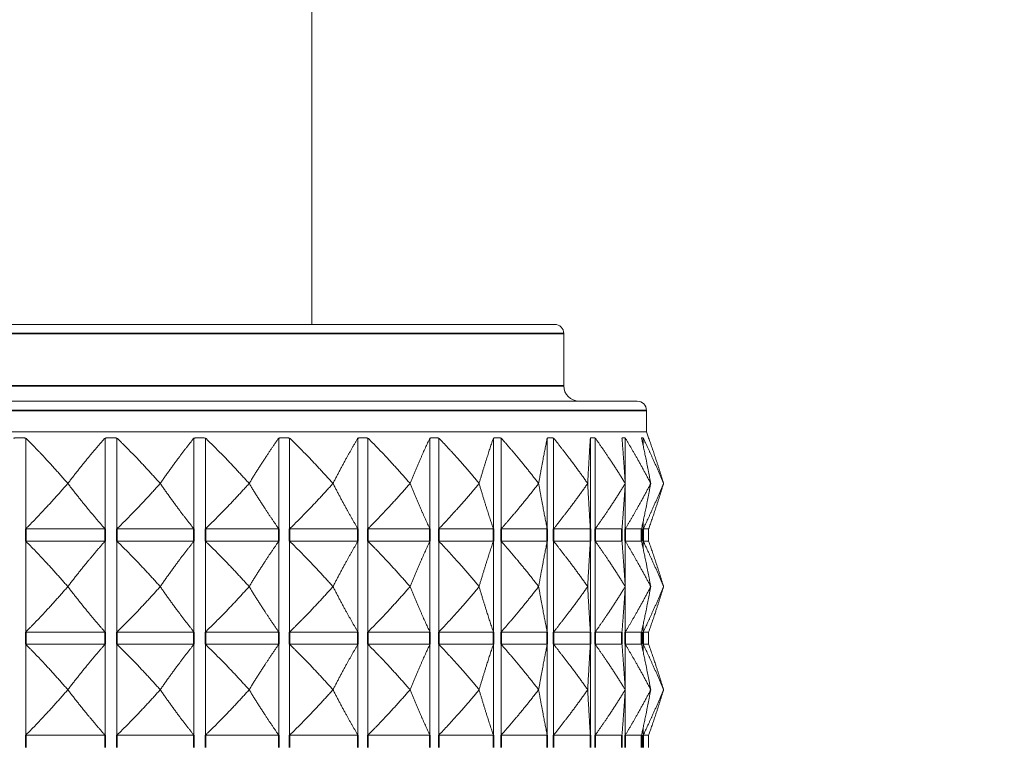
# Model space of a CAD drawing. Units: millimetres. Extents: x 32 to 1156, y -44 to 808.
# Drawn here: x 271 to 303, y 338 to 362 of the extents above; entities that cross this region are included whole.
import ezdxf

# ---------------------------------------------------------------- set-up
doc = ezdxf.new("R2010")
doc.units = ezdxf.units.MM
doc.header["$LTSCALE"] = 4
for name, color, linetype, lineweight in [('Dimension (ISO)', 7, 'Continuous', 25), ('Visible (ISO)', 7, 'Continuous', 18), ('Visible Narrow (ISO)', 7, 'Continuous', 35)]:
    doc.layers.add(name, color=color, linetype=linetype, lineweight=lineweight)
doc.styles.add('Samuel Heath (ISO)', font='tahoma.ttf')
doc.dimstyles.new('Samuel Heath (ISO)', dxfattribs={"dimscale": 4, "dimtxt": 3, "dimasz": 2.5, "dimexe": 1, "dimexo": 1.5, "dimgap": 0.762, "dimtad": 0, "dimtih": 1, "dimtoh": 1, "dimdec": 4, "dimlfac": 0.03937, "dimrnd": 1e-08, "dimzin": 1, "dimdsep": 46, "dimlunit": 5, "dimtxsty": 'Samuel Heath (ISO)', "dimcen": 0.09, "dimdle": 10, "dimclrd": 256, "dimclre": 256, "dimclrt": 256, "dimazin": 0, "dimtfac": 1, "dimtmove": 0, "dimatfit": 3, "dimfxl": 0, "dimfrac": 2, "dimtolj": 1, "dimtzin": 0, "dimlwd": 15, "dimlwe": 15, "dimarcsym": 0})

# ---------------------------------------------------------------- blocks, each defined once
blk = doc.blocks.new('*D6')
at = {"layer": 'Defpoints', "color": 0, "transparency": 16777216}
for p in [(180.972, 545.475), (344.422, 545.475), (244.972, 315.475)]:
    blk.add_point(p, dxfattribs=at)
at = {"layer": 'Dimension (ISO)', "lineweight": 15, "transparency": 16777216}
for p, q in [((338.422, 545.475), (176.972, 545.475)), ((180.972, 535.475), (180.972, 441.098)), ((180.972, 325.475), (180.972, 419.851)), ((238.972, 315.475), (176.972, 315.475))]:
    blk.add_line(p, q, dxfattribs=at)
at = {"layer": 'Dimension (ISO)', "transparency": 16777216}
for points in [[(179.306, 535.475), (182.639, 535.475), (180.972, 545.475)], [(179.306, 325.475), (182.639, 325.475), (180.972, 315.475)]]:
    blk.add_solid(points, dxfattribs=at)
at = {"layer": 'Dimension (ISO)', "color": 176, "lineweight": 18, "true_color": 0x000080, "transparency": 16777216, "insert": (180.972, 438.05), "char_height": 12, "attachment_point": 2, "style": 'Samuel Heath (ISO)'}
blk.add_mtext('\\A1;9 1/16', dxfattribs=at)
blk = doc.blocks.new('*D7')
at = {"layer": 'Defpoints', "color": 0, "transparency": 16777216}
for p in [(430.122, 450.475), (470.122, 450.475), (293.872, 315.475)]:
    blk.add_point(p, dxfattribs=at)
at = {"layer": 'Dimension (ISO)', "lineweight": 15, "transparency": 16777216}
for p, q in [((436.122, 450.475), (474.122, 450.475)), ((470.122, 440.475), (470.122, 393.598)), ((470.122, 325.475), (470.122, 372.351)), ((299.872, 315.475), (474.122, 315.475))]:
    blk.add_line(p, q, dxfattribs=at)
at = {"layer": 'Dimension (ISO)', "transparency": 16777216}
for points in [[(468.456, 440.475), (471.789, 440.475), (470.122, 450.475)], [(468.456, 325.475), (471.789, 325.475), (470.122, 315.475)]]:
    blk.add_solid(points, dxfattribs=at)
at = {"layer": 'Dimension (ISO)', "color": 176, "lineweight": 18, "true_color": 0x000080, "transparency": 16777216, "insert": (470.122, 390.55), "char_height": 12, "attachment_point": 2, "style": 'Samuel Heath (ISO)'}
blk.add_mtext('\\A1;5 5/16', dxfattribs=at)

msp = doc.modelspace()

# ---------------------------------------------------------------- linework, layer by layer
at = {"layer": 'Visible (ISO)'}
for p, q in [((280.42229, 351.87481), (280.42229, 459.47481)), ((250.52229, 351.87481), (288.32229, 351.87481)), ((288.62229, 351.57481), (288.62229, 349.87481)), ((247.83324, 349.37481), (291.01134, 349.37481)), ((291.31134, 349.07481), (291.31134, 348.37481)), ((247.53324, 348.37481), (291.31134, 348.37481)), ((291.31134, 348.37481), (291.38324, 348.17725)), ((271.11805, 348.17481), (271.11805, 345.21767)), ((273.69695, 348.17481), (273.69695, 345.21767)), ((274.0838, 348.17481), (274.0838, 345.21767)), ((276.59041, 348.17481), (276.59041, 345.21767)), ((276.96271, 348.17481), (276.96271, 345.21767)), ((279.35035, 348.17481), (279.35035, 345.21767)), ((279.70116, 348.17481), (279.70116, 345.21767)), ((281.92534, 348.17481), (281.92534, 345.21767)), ((282.24814, 348.17481), (282.24814, 345.21767)), ((284.26742, 348.17481), (284.26742, 345.21767)), ((284.55619, 348.17481), (284.55619, 345.21767)), ((286.33297, 348.17481), (286.33297, 345.21767)), ((286.58232, 348.17481), (286.58232, 345.21767)), ((288.08351, 348.17481), (288.08351, 345.21767)), ((288.2888, 348.17481), (288.2888, 345.21767)), ((289.48642, 348.17481), (289.48642, 345.21767)), ((289.64383, 348.17481), (289.64383, 345.21767)), ((290.62217, 348.17481), (290.62217, 346.71485)), ((291.2056, 348.17481), (291.2056, 347.9256)), ((291.38324, 348.17481), (291.38324, 348.17725)), ((272.4852, 346.69624), (272.48687, 346.69624)), ((275.49191, 346.69624), (275.49352, 346.69624)), ((278.38554, 346.69624), (278.38708, 346.69624)), ((281.11221, 346.69624), (281.11364, 346.69624)), ((283.62111, 346.69624), (283.62242, 346.69624)), ((285.86552, 346.69624), (285.86667, 346.69624)), ((287.80363, 346.69624), (287.80459, 346.69624)), ((289.39932, 346.69624), (289.40009, 346.69624)), ((290.62217, 346.67763), (290.62217, 345.21767)), ((290.62288, 346.69624), (290.62344, 346.69624)), ((291.45151, 346.69624), (291.45185, 346.69624)), ((291.86978, 346.69624), (291.86989, 346.69624)), ((291.2056, 345.46689), (291.2056, 345.21767)), ((271.11805, 345.21767), (273.69695, 345.21767)), ((274.0838, 345.21767), (276.59041, 345.21767)), ((276.96271, 345.21767), (279.35035, 345.21767)), ((279.70116, 345.21767), (281.92534, 345.21767)), ((282.24814, 345.21767), (284.26742, 345.21767)), ((284.55619, 345.21767), (286.33297, 345.21767)), ((286.58232, 345.21767), (288.08351, 345.21767)), ((288.2888, 345.21767), (289.48642, 345.21767)), ((289.64383, 345.21767), (290.51557, 345.21767)), ((290.62217, 345.21767), (291.1518, 345.21767)), ((291.2056, 345.21767), (291.38324, 345.21767)), ((291.38324, 344.81767), (291.38324, 345.21767)), ((271.11805, 344.81767), (273.69695, 344.81767)), ((271.11805, 344.81767), (271.11805, 341.86053)), ((273.69695, 344.81767), (273.69695, 341.86053)), ((274.0838, 344.81767), (276.59041, 344.81767)), ((274.0838, 344.81767), (274.0838, 341.86053)), ((276.59041, 344.81767), (276.59041, 341.86053)), ((276.96271, 344.81767), (279.35035, 344.81767)), ((276.96271, 344.81767), (276.96271, 341.86053)), ((279.35035, 344.81767), (279.35035, 341.86053)), ((279.70116, 344.81767), (281.92534, 344.81767)), ((279.70116, 344.81767), (279.70116, 341.86053)), ((281.92534, 344.81767), (281.92534, 341.86053)), ((282.24814, 344.81767), (284.26742, 344.81767)), ((282.24814, 344.81767), (282.24814, 341.86053)), ((284.26742, 344.81767), (284.26742, 341.86053)), ((284.55619, 344.81767), (286.33297, 344.81767)), ((284.55619, 344.81767), (284.55619, 341.86053)), ((286.33297, 344.81767), (286.33297, 341.86053)), ((286.58232, 344.81767), (288.08351, 344.81767)), ((286.58232, 344.81767), (286.58232, 341.86053)), ((288.08351, 344.81767), (288.08351, 341.86053)), ((288.2888, 344.81767), (289.48642, 344.81767)), ((288.2888, 344.81767), (288.2888, 341.86053)), ((289.48642, 344.81767), (289.48642, 341.86053)), ((289.64383, 344.81767), (290.51557, 344.81767)), ((289.64383, 344.81767), (289.64383, 341.86053)), ((290.62217, 344.81767), (291.1518, 344.81767)), ((290.62217, 344.81767), (290.62217, 343.35771)), ((291.2056, 344.81767), (291.38324, 344.81767)), ((291.2056, 344.81767), (291.2056, 344.56845)), ((272.48687, 343.3391), (272.4852, 343.3391)), ((275.49352, 343.3391), (275.49191, 343.3391)), ((278.38708, 343.3391), (278.38554, 343.3391)), ((281.11364, 343.3391), (281.11221, 343.3391)), ((283.62242, 343.3391), (283.62111, 343.3391)), ((285.86667, 343.3391), (285.86552, 343.3391)), ((287.80459, 343.3391), (287.80363, 343.3391)), ((289.40009, 343.3391), (289.39932, 343.3391)), ((290.62217, 343.32049), (290.62217, 341.86053)), ((290.62344, 343.3391), (290.62288, 343.3391)), ((291.45185, 343.3391), (291.45151, 343.3391)), ((291.86989, 343.3391), (291.86978, 343.3391)), ((271.11805, 341.86053), (273.69695, 341.86053)), ((274.0838, 341.86053), (276.59041, 341.86053)), ((276.96271, 341.86053), (279.35035, 341.86053)), ((279.70116, 341.86053), (281.92534, 341.86053)), ((282.24814, 341.86053), (284.26742, 341.86053)), ((284.55619, 341.86053), (286.33297, 341.86053)), ((286.58232, 341.86053), (288.08351, 341.86053)), ((288.2888, 341.86053), (289.48642, 341.86053)), ((289.64383, 341.86053), (290.51557, 341.86053)), ((290.62217, 341.86053), (291.1518, 341.86053)), ((291.2056, 342.10974), (291.2056, 341.86053)), ((291.2056, 341.86053), (291.38324, 341.86053)), ((291.38324, 341.46053), (291.38324, 341.86053)), ((271.11805, 341.46053), (273.69695, 341.46053)), ((271.11805, 341.46053), (271.11805, 338.50338)), ((273.69695, 341.46053), (273.69695, 338.50338)), ((274.0838, 341.46053), (276.59041, 341.46053)), ((274.0838, 341.46053), (274.0838, 338.50338)), ((276.59041, 341.46053), (276.59041, 338.50338)), ((276.96271, 341.46053), (279.35035, 341.46053)), ((276.96271, 341.46053), (276.96271, 338.50338)), ((279.35035, 341.46053), (279.35035, 338.50338)), ((279.70116, 341.46053), (281.92534, 341.46053)), ((279.70116, 341.46053), (279.70116, 338.50338)), ((281.92534, 341.46053), (281.92534, 338.50338)), ((282.24814, 341.46053), (284.26742, 341.46053)), ((282.24814, 341.46053), (282.24814, 338.50338)), ((284.26742, 341.46053), (284.26742, 338.50338)), ((284.55619, 341.46053), (286.33297, 341.46053)), ((284.55619, 341.46053), (284.55619, 338.50338)), ((286.33297, 341.46053), (286.33297, 338.50338)), ((286.58232, 341.46053), (288.08351, 341.46053)), ((286.58232, 341.46053), (286.58232, 338.50338)), ((288.08351, 341.46053), (288.08351, 338.50338)), ((288.2888, 341.46053), (289.48642, 341.46053)), ((288.2888, 341.46053), (288.2888, 338.50338)), ((289.48642, 341.46053), (289.48642, 338.50338)), ((289.64383, 341.46053), (290.51557, 341.46053)), ((289.64383, 341.46053), (289.64383, 338.50338)), ((290.62217, 341.46053), (291.1518, 341.46053)), ((290.62217, 341.46053), (290.62217, 340.00056)), ((291.2056, 341.46053), (291.38324, 341.46053)), ((291.2056, 341.46053), (291.2056, 341.21131)), ((272.48687, 339.98195), (272.4852, 339.98195)), ((275.49352, 339.98195), (275.49191, 339.98195)), ((278.38708, 339.98195), (278.38554, 339.98195)), ((281.11364, 339.98195), (281.11221, 339.98195)), ((283.62242, 339.98195), (283.62111, 339.98195)), ((285.86667, 339.98195), (285.86552, 339.98195)), ((287.80459, 339.98195), (287.80363, 339.98195)), ((289.40009, 339.98195), (289.39932, 339.98195)), ((290.62217, 339.96335), (290.62217, 338.50338)), ((290.62344, 339.98195), (290.62288, 339.98195)), ((291.45185, 339.98195), (291.45151, 339.98195)), ((291.86989, 339.98195), (291.86978, 339.98195)), ((291.2056, 338.7526), (291.2056, 338.50338)), ((271.11805, 338.50338), (273.69695, 338.50338)), ((274.0838, 338.50338), (276.59041, 338.50338)), ((276.96271, 338.50338), (279.35035, 338.50338)), ((279.70116, 338.50338), (281.92534, 338.50338)), ((282.24814, 338.50338), (284.26742, 338.50338)), ((284.55619, 338.50338), (286.33297, 338.50338)), ((286.58232, 338.50338), (288.08351, 338.50338)), ((288.2888, 338.50338), (289.48642, 338.50338)), ((289.64383, 338.50338), (290.51557, 338.50338)), ((290.62217, 338.50338), (291.1518, 338.50338)), ((291.2056, 338.50338), (291.38324, 338.50338)), ((291.38324, 338.10338), (291.38324, 338.50338))]:
    msp.add_line(p, q, dxfattribs=at)
for centre, radius, start, end in [((288.32229, 351.57481), 0.3, 0, 90), ((289.12229, 349.87481), 0.5, 180, 270), ((291.01134, 349.07481), 0.3, 0, 90)]:
    msp.add_arc(centre, radius, start, end, dxfattribs=at)
for points, weights in [([(270.72386, 348.17481), (270.92096, 348.17969), (271.11805, 348.17481)], [1.01225231534, 1.01229327341, 1.01225231534]), ([(271.11805, 348.17481), (271.79336, 347.49808), (272.4852, 346.69624)], [1, 1.00051245702, 1]), ([(272.48687, 346.69624), (273.09923, 347.49808), (273.69695, 348.17481)], [1, 1.00051245702, 1]), ([(273.69695, 348.17481), (273.89038, 348.17969), (274.0838, 348.17481)], [1.01225231534, 1.01229327341, 1.01225231534]), ([(274.0838, 348.17481), (274.77933, 347.49808), (275.49191, 346.69624)], [1, 1.00051245702, 1]), ([(275.49352, 346.69624), (276.04861, 347.49808), (276.59041, 348.17481)], [1, 1.00051245702, 1]), ([(276.59041, 348.17481), (276.77656, 348.17969), (276.96271, 348.17481)], [1.01225231534, 1.01229327341, 1.01225231534]), ([(276.96271, 348.17481), (277.66552, 347.49808), (278.38554, 346.69624)], [1, 1.00051245702, 1]), ([(278.38708, 346.69624), (278.87454, 347.49808), (279.35035, 348.17481)], [1, 1.00051245702, 1]), ([(279.35035, 348.17481), (279.52575, 348.17969), (279.70116, 348.17481)], [1.01225231534, 1.01229327341, 1.01225231534]), ([(279.70116, 348.17481), (280.39815, 347.49808), (281.11221, 346.69624)], [1, 1.00051245702, 1]), ([(281.11364, 346.69624), (281.5244, 347.49808), (281.92534, 348.17481)], [1, 1.00051245702, 1]), ([(281.92534, 348.17481), (282.08674, 348.17969), (282.24814, 348.17481)], [1.01225231534, 1.01229327341, 1.01225231534]), ([(282.24814, 348.17481), (282.92632, 347.49808), (283.62111, 346.69624)], [1, 1.00051245702, 1]), ([(283.62242, 346.69624), (283.94882, 347.49808), (284.26742, 348.17481)], [1, 1.00051245702, 1]), ([(284.26742, 348.17481), (284.41181, 348.17969), (284.55619, 348.17481)], [1.01225231534, 1.01229327341, 1.01225231534]), ([(284.55619, 348.17481), (285.20293, 347.49808), (285.86552, 346.69624)], [1, 1.00051245702, 1]), ([(285.86667, 346.69624), (286.10264, 347.49808), (286.33297, 348.17481)], [1, 1.00051245702, 1]), ([(286.33297, 348.17481), (286.45765, 348.17969), (286.58232, 348.17481)], [1.01225231534, 1.01229327341, 1.01225231534]), ([(286.58232, 348.17481), (287.18558, 347.49808), (287.80363, 346.69624)], [1, 1.00051245702, 1]), ([(287.80459, 346.69624), (287.94574, 347.49808), (288.08351, 348.17481)], [1, 1.00051245702, 1]), ([(288.08351, 348.17481), (288.18615, 348.17969), (288.2888, 348.17481)], [1.01225231534, 1.01229327341, 1.01225231534]), ([(288.2888, 348.17481), (288.83734, 347.49808), (289.39932, 346.69624)], [1, 1.00051245702, 1]), ([(289.40009, 346.69624), (289.44378, 347.49808), (289.48642, 348.17481)], [1, 1.00051245702, 1]), ([(289.48642, 348.17481), (289.56512, 348.17969), (289.64383, 348.17481)], [1.01225231534, 1.01229327341, 1.01225231534]), ([(289.64383, 348.17481), (290.12743, 347.49808), (290.62288, 346.69624)], [1, 1.00051245702, 1]), ([(290.51557, 348.17481), (290.56887, 348.17969), (290.62217, 348.17481)], [1.01225231534, 1.01229327341, 1.01225231534]), ([(290.62344, 346.69624), (290.56885, 347.49808), (290.51557, 348.17481)], [1, 1.00051245702, 1]), ([(290.62217, 348.17481), (291.03182, 347.49808), (291.45151, 346.69624)], [1, 1.00051245702, 1]), ([(291.1518, 348.17481), (291.1787, 348.17969), (291.2056, 348.17481)], [1.01225231534, 1.01229327341, 1.01225231534]), ([(291.45185, 346.69624), (291.30001, 347.49808), (291.1518, 348.17481)], [1, 1.00051245702, 1]), ([(291.2056, 348.17481), (291.53367, 347.49808), (291.86978, 346.69624)], [1, 1.00051245702, 1]), ([(291.86989, 346.69624), (291.62362, 347.49808), (291.38324, 348.17481)], [1, 1.00058923407, 1.00015348135]), ([(272.4852, 346.69624), (271.79336, 345.8944), (271.11805, 345.21767)], [1, 1.00051245702, 1]), ([(273.69695, 345.21767), (273.09923, 345.8944), (272.48687, 346.69624)], [1, 1.00051245702, 1]), ([(275.49191, 346.69624), (274.77933, 345.8944), (274.0838, 345.21767)], [1, 1.00051245702, 1]), ([(276.59041, 345.21767), (276.04861, 345.8944), (275.49352, 346.69624)], [1, 1.00051245702, 1]), ([(278.38554, 346.69624), (277.66552, 345.8944), (276.96271, 345.21767)], [1, 1.00051245702, 1]), ([(279.35035, 345.21767), (278.87454, 345.8944), (278.38708, 346.69624)], [1, 1.00051245702, 1]), ([(281.11221, 346.69624), (280.39815, 345.8944), (279.70116, 345.21767)], [1, 1.00051245702, 1]), ([(281.92534, 345.21767), (281.5244, 345.8944), (281.11364, 346.69624)], [1, 1.00051245702, 1]), ([(283.62111, 346.69624), (282.92632, 345.8944), (282.24814, 345.21767)], [1, 1.00051245702, 1]), ([(284.26742, 345.21767), (283.94882, 345.8944), (283.62242, 346.69624)], [1, 1.00051245702, 1]), ([(285.86552, 346.69624), (285.20293, 345.8944), (284.55619, 345.21767)], [1, 1.00051245702, 1]), ([(286.33297, 345.21767), (286.10264, 345.8944), (285.86667, 346.69624)], [1, 1.00051245702, 1]), ([(287.80363, 346.69624), (287.18558, 345.8944), (286.58232, 345.21767)], [1, 1.00051245702, 1]), ([(288.08351, 345.21767), (287.94574, 345.8944), (287.80459, 346.69624)], [1, 1.00051245702, 1]), ([(289.39932, 346.69624), (288.83734, 345.8944), (288.2888, 345.21767)], [1, 1.00051245702, 1]), ([(289.48642, 345.21767), (289.44378, 345.8944), (289.40009, 346.69624)], [1, 1.00051245702, 1]), ([(290.62288, 346.69624), (290.12743, 345.8944), (289.64383, 345.21767)], [1, 1.00051245702, 1]), ([(290.51557, 345.21767), (290.56885, 345.8944), (290.62344, 346.69624)], [1, 1.00051245702, 1]), ([(291.45151, 346.69624), (291.03182, 345.8944), (290.62217, 345.21767)], [1, 1.00051245702, 1]), ([(291.1518, 345.21767), (291.30001, 345.8944), (291.45185, 346.69624)], [1, 1.00051245702, 1]), ([(291.86978, 346.69624), (291.53367, 345.8944), (291.2056, 345.21767)], [1, 1.00051245702, 1]), ([(291.38324, 345.21767), (291.62362, 345.8944), (291.86989, 346.69624)], [1, 1.00051245702, 1]), ([(271.11805, 344.81767), (271.79336, 344.14094), (272.4852, 343.3391)], [1, 1.00051245702, 1]), ([(272.48687, 343.3391), (273.09923, 344.14094), (273.69695, 344.81767)], [1, 1.00051245702, 1]), ([(274.0838, 344.81767), (274.77933, 344.14094), (275.49191, 343.3391)], [1, 1.00051245702, 1]), ([(275.49352, 343.3391), (276.04861, 344.14094), (276.59041, 344.81767)], [1, 1.00051245702, 1]), ([(276.96271, 344.81767), (277.66552, 344.14094), (278.38554, 343.3391)], [1, 1.00051245702, 1]), ([(278.38708, 343.3391), (278.87454, 344.14094), (279.35035, 344.81767)], [1, 1.00051245702, 1]), ([(279.70116, 344.81767), (280.39815, 344.14094), (281.11221, 343.3391)], [1, 1.00051245702, 1]), ([(281.11364, 343.3391), (281.5244, 344.14094), (281.92534, 344.81767)], [1, 1.00051245702, 1]), ([(282.24814, 344.81767), (282.92632, 344.14094), (283.62111, 343.3391)], [1, 1.00051245702, 1]), ([(283.62242, 343.3391), (283.94882, 344.14094), (284.26742, 344.81767)], [1, 1.00051245702, 1]), ([(284.55619, 344.81767), (285.20293, 344.14094), (285.86552, 343.3391)], [1, 1.00051245702, 1]), ([(285.86667, 343.3391), (286.10264, 344.14094), (286.33297, 344.81767)], [1, 1.00051245702, 1]), ([(286.58232, 344.81767), (287.18558, 344.14094), (287.80363, 343.3391)], [1, 1.00051245702, 1]), ([(287.80459, 343.3391), (287.94574, 344.14094), (288.08351, 344.81767)], [1, 1.00051245702, 1]), ([(288.2888, 344.81767), (288.83734, 344.14094), (289.39932, 343.3391)], [1, 1.00051245702, 1]), ([(289.40009, 343.3391), (289.44378, 344.14094), (289.48642, 344.81767)], [1, 1.00051245702, 1]), ([(289.64383, 344.81767), (290.12743, 344.14094), (290.62288, 343.3391)], [1, 1.00051245702, 1]), ([(290.62344, 343.3391), (290.56885, 344.14094), (290.51557, 344.81767)], [1, 1.00051245702, 1]), ([(290.62217, 344.81767), (291.03182, 344.14094), (291.45151, 343.3391)], [1, 1.00051245702, 1]), ([(291.45185, 343.3391), (291.30001, 344.14094), (291.1518, 344.81767)], [1, 1.00051245702, 1]), ([(291.2056, 344.81767), (291.53367, 344.14094), (291.86978, 343.3391)], [1, 1.00051245702, 1]), ([(291.86989, 343.3391), (291.62362, 344.14094), (291.38324, 344.81767)], [1, 1.00051245702, 1]), ([(272.4852, 343.3391), (271.79336, 342.53726), (271.11805, 341.86053)], [1, 1.00051245702, 1]), ([(273.69695, 341.86053), (273.09923, 342.53726), (272.48687, 343.3391)], [1, 1.00051245702, 1]), ([(275.49191, 343.3391), (274.77933, 342.53726), (274.0838, 341.86053)], [1, 1.00051245702, 1]), ([(276.59041, 341.86053), (276.04861, 342.53726), (275.49352, 343.3391)], [1, 1.00051245702, 1]), ([(278.38554, 343.3391), (277.66552, 342.53726), (276.96271, 341.86053)], [1, 1.00051245702, 1]), ([(279.35035, 341.86053), (278.87454, 342.53726), (278.38708, 343.3391)], [1, 1.00051245702, 1]), ([(281.11221, 343.3391), (280.39815, 342.53726), (279.70116, 341.86053)], [1, 1.00051245702, 1]), ([(281.92534, 341.86053), (281.5244, 342.53726), (281.11364, 343.3391)], [1, 1.00051245702, 1]), ([(283.62111, 343.3391), (282.92632, 342.53726), (282.24814, 341.86053)], [1, 1.00051245702, 1]), ([(284.26742, 341.86053), (283.94882, 342.53726), (283.62242, 343.3391)], [1, 1.00051245702, 1]), ([(285.86552, 343.3391), (285.20293, 342.53726), (284.55619, 341.86053)], [1, 1.00051245702, 1]), ([(286.33297, 341.86053), (286.10264, 342.53726), (285.86667, 343.3391)], [1, 1.00051245702, 1]), ([(287.80363, 343.3391), (287.18558, 342.53726), (286.58232, 341.86053)], [1, 1.00051245702, 1]), ([(288.08351, 341.86053), (287.94574, 342.53726), (287.80459, 343.3391)], [1, 1.00051245702, 1]), ([(289.39932, 343.3391), (288.83734, 342.53726), (288.2888, 341.86053)], [1, 1.00051245702, 1]), ([(289.48642, 341.86053), (289.44378, 342.53726), (289.40009, 343.3391)], [1, 1.00051245702, 1]), ([(290.62288, 343.3391), (290.12743, 342.53726), (289.64383, 341.86053)], [1, 1.00051245702, 1]), ([(290.51557, 341.86053), (290.56885, 342.53726), (290.62344, 343.3391)], [1, 1.00051245702, 1]), ([(291.45151, 343.3391), (291.03182, 342.53726), (290.62217, 341.86053)], [1, 1.00051245702, 1]), ([(291.1518, 341.86053), (291.30001, 342.53726), (291.45185, 343.3391)], [1, 1.00051245702, 1]), ([(291.86978, 343.3391), (291.53367, 342.53726), (291.2056, 341.86053)], [1, 1.00051245702, 1]), ([(291.38324, 341.86053), (291.62362, 342.53726), (291.86989, 343.3391)], [1, 1.00051245702, 1]), ([(271.11805, 341.46053), (271.79336, 340.78379), (272.4852, 339.98195)], [1, 1.00051245702, 1]), ([(272.48687, 339.98195), (273.09923, 340.78379), (273.69695, 341.46053)], [1, 1.00051245702, 1]), ([(274.0838, 341.46053), (274.77933, 340.78379), (275.49191, 339.98195)], [1, 1.00051245702, 1]), ([(275.49352, 339.98195), (276.04861, 340.78379), (276.59041, 341.46053)], [1, 1.00051245702, 1]), ([(276.96271, 341.46053), (277.66552, 340.78379), (278.38554, 339.98195)], [1, 1.00051245702, 1]), ([(278.38708, 339.98195), (278.87454, 340.78379), (279.35035, 341.46053)], [1, 1.00051245702, 1]), ([(279.70116, 341.46053), (280.39815, 340.78379), (281.11221, 339.98195)], [1, 1.00051245702, 1]), ([(281.11364, 339.98195), (281.5244, 340.78379), (281.92534, 341.46053)], [1, 1.00051245702, 1]), ([(282.24814, 341.46053), (282.92632, 340.78379), (283.62111, 339.98195)], [1, 1.00051245702, 1]), ([(283.62242, 339.98195), (283.94882, 340.78379), (284.26742, 341.46053)], [1, 1.00051245702, 1]), ([(284.55619, 341.46053), (285.20293, 340.78379), (285.86552, 339.98195)], [1, 1.00051245702, 1]), ([(285.86667, 339.98195), (286.10264, 340.78379), (286.33297, 341.46053)], [1, 1.00051245702, 1]), ([(286.58232, 341.46053), (287.18558, 340.78379), (287.80363, 339.98195)], [1, 1.00051245702, 1]), ([(287.80459, 339.98195), (287.94574, 340.78379), (288.08351, 341.46053)], [1, 1.00051245702, 1]), ([(288.2888, 341.46053), (288.83734, 340.78379), (289.39932, 339.98195)], [1, 1.00051245702, 1]), ([(289.40009, 339.98195), (289.44378, 340.78379), (289.48642, 341.46053)], [1, 1.00051245702, 1]), ([(289.64383, 341.46053), (290.12743, 340.78379), (290.62288, 339.98195)], [1, 1.00051245702, 1]), ([(290.62344, 339.98195), (290.56885, 340.78379), (290.51557, 341.46053)], [1, 1.00051245702, 1]), ([(290.62217, 341.46053), (291.03182, 340.78379), (291.45151, 339.98195)], [1, 1.00051245702, 1]), ([(291.45185, 339.98195), (291.30001, 340.78379), (291.1518, 341.46053)], [1, 1.00051245702, 1]), ([(291.2056, 341.46053), (291.53367, 340.78379), (291.86978, 339.98195)], [1, 1.00051245702, 1]), ([(291.86989, 339.98195), (291.62362, 340.78379), (291.38324, 341.46053)], [1, 1.00051245702, 1]), ([(272.4852, 339.98195), (271.79336, 339.18012), (271.11805, 338.50338)], [1, 1.00051245702, 1]), ([(273.69695, 338.50338), (273.09923, 339.18012), (272.48687, 339.98195)], [1, 1.00051245702, 1]), ([(275.49191, 339.98195), (274.77933, 339.18012), (274.0838, 338.50338)], [1, 1.00051245702, 1]), ([(276.59041, 338.50338), (276.04861, 339.18012), (275.49352, 339.98195)], [1, 1.00051245702, 1]), ([(278.38554, 339.98195), (277.66552, 339.18012), (276.96271, 338.50338)], [1, 1.00051245702, 1]), ([(279.35035, 338.50338), (278.87454, 339.18012), (278.38708, 339.98195)], [1, 1.00051245702, 1]), ([(281.11221, 339.98195), (280.39815, 339.18012), (279.70116, 338.50338)], [1, 1.00051245702, 1]), ([(281.92534, 338.50338), (281.5244, 339.18012), (281.11364, 339.98195)], [1, 1.00051245702, 1]), ([(283.62111, 339.98195), (282.92632, 339.18012), (282.24814, 338.50338)], [1, 1.00051245702, 1]), ([(284.26742, 338.50338), (283.94882, 339.18012), (283.62242, 339.98195)], [1, 1.00051245702, 1]), ([(285.86552, 339.98195), (285.20293, 339.18012), (284.55619, 338.50338)], [1, 1.00051245702, 1]), ([(286.33297, 338.50338), (286.10264, 339.18012), (285.86667, 339.98195)], [1, 1.00051245702, 1]), ([(287.80363, 339.98195), (287.18558, 339.18012), (286.58232, 338.50338)], [1, 1.00051245702, 1]), ([(288.08351, 338.50338), (287.94574, 339.18012), (287.80459, 339.98195)], [1, 1.00051245702, 1]), ([(289.39932, 339.98195), (288.83734, 339.18012), (288.2888, 338.50338)], [1, 1.00051245702, 1]), ([(289.48642, 338.50338), (289.44378, 339.18012), (289.40009, 339.98195)], [1, 1.00051245702, 1]), ([(290.62288, 339.98195), (290.12743, 339.18012), (289.64383, 338.50338)], [1, 1.00051245702, 1]), ([(290.51557, 338.50338), (290.56885, 339.18012), (290.62344, 339.98195)], [1, 1.00051245702, 1]), ([(291.45151, 339.98195), (291.03182, 339.18012), (290.62217, 338.50338)], [1, 1.00051245702, 1]), ([(291.1518, 338.50338), (291.30001, 339.18012), (291.45185, 339.98195)], [1, 1.00051245702, 1]), ([(291.86978, 339.98195), (291.53367, 339.18012), (291.2056, 338.50338)], [1, 1.00051245702, 1]), ([(291.38324, 338.50338), (291.62362, 339.18012), (291.86989, 339.98195)], [1, 1.00051245702, 1])]:
    msp.add_rational_spline(points, weights, degree=2, dxfattribs=at)
at = {"layer": 'Visible Narrow (ISO)'}
for p, q in [((288.62229, 351.57481), (250.22229, 351.57481)), ((250.22229, 349.87481), (288.62229, 349.87481)), ((291.31134, 349.07481), (247.53324, 349.07481)), ((271.11805, 345.21767), (271.11805, 344.81767)), ((273.69695, 344.81767), (273.69695, 345.21767)), ((274.0838, 345.21767), (274.0838, 344.81767)), ((276.59041, 344.81767), (276.59041, 345.21767)), ((276.96271, 345.21767), (276.96271, 344.81767)), ((279.35035, 344.81767), (279.35035, 345.21767)), ((279.70116, 345.21767), (279.70116, 344.81767)), ((281.92534, 344.81767), (281.92534, 345.21767)), ((282.24814, 345.21767), (282.24814, 344.81767)), ((284.26742, 344.81767), (284.26742, 345.21767)), ((284.55619, 345.21767), (284.55619, 344.81767)), ((286.33297, 344.81767), (286.33297, 345.21767)), ((286.58232, 345.21767), (286.58232, 344.81767)), ((288.08351, 344.81767), (288.08351, 345.21767)), ((288.2888, 345.21767), (288.2888, 344.81767)), ((289.48642, 344.81767), (289.48642, 345.21767)), ((289.64383, 345.21767), (289.64383, 344.81767)), ((290.51557, 344.81767), (290.51557, 345.21767)), ((290.62217, 345.21767), (290.62217, 344.81767)), ((291.1518, 344.81767), (291.1518, 345.21767)), ((291.2056, 345.21767), (291.2056, 344.81767)), ((271.11805, 341.86053), (271.11805, 341.46053)), ((273.69695, 341.46053), (273.69695, 341.86053)), ((274.0838, 341.86053), (274.0838, 341.46053)), ((276.59041, 341.46053), (276.59041, 341.86053)), ((276.96271, 341.86053), (276.96271, 341.46053)), ((279.35035, 341.46053), (279.35035, 341.86053)), ((279.70116, 341.86053), (279.70116, 341.46053)), ((281.92534, 341.46053), (281.92534, 341.86053)), ((282.24814, 341.86053), (282.24814, 341.46053)), ((284.26742, 341.46053), (284.26742, 341.86053)), ((284.55619, 341.86053), (284.55619, 341.46053)), ((286.33297, 341.46053), (286.33297, 341.86053)), ((286.58232, 341.86053), (286.58232, 341.46053)), ((288.08351, 341.46053), (288.08351, 341.86053)), ((288.2888, 341.86053), (288.2888, 341.46053)), ((289.48642, 341.46053), (289.48642, 341.86053)), ((289.64383, 341.86053), (289.64383, 341.46053)), ((290.51557, 341.46053), (290.51557, 341.86053)), ((290.62217, 341.86053), (290.62217, 341.46053)), ((291.1518, 341.46053), (291.1518, 341.86053)), ((291.2056, 341.86053), (291.2056, 341.46053)), ((271.11805, 338.50338), (271.11805, 338.10338)), ((273.69695, 338.10338), (273.69695, 338.50338)), ((274.0838, 338.50338), (274.0838, 338.10338)), ((276.59041, 338.10338), (276.59041, 338.50338)), ((276.96271, 338.50338), (276.96271, 338.10338)), ((279.35035, 338.10338), (279.35035, 338.50338)), ((279.70116, 338.50338), (279.70116, 338.10338)), ((281.92534, 338.10338), (281.92534, 338.50338)), ((282.24814, 338.50338), (282.24814, 338.10338)), ((284.26742, 338.10338), (284.26742, 338.50338)), ((284.55619, 338.50338), (284.55619, 338.10338)), ((286.33297, 338.10338), (286.33297, 338.50338)), ((286.58232, 338.50338), (286.58232, 338.10338)), ((288.08351, 338.10338), (288.08351, 338.50338)), ((288.2888, 338.50338), (288.2888, 338.10338)), ((289.48642, 338.10338), (289.48642, 338.50338)), ((289.64383, 338.50338), (289.64383, 338.10338)), ((290.51557, 338.10338), (290.51557, 338.50338)), ((290.62217, 338.50338), (290.62217, 338.10338)), ((291.1518, 338.10338), (291.1518, 338.50338)), ((291.2056, 338.50338), (291.2056, 338.10338))]:
    msp.add_line(p, q, dxfattribs=at)

# ---------------------------------------------------------------- dimensions: what is measured, and where the dimension line sits
at = {"layer": 'Dimension (ISO)', "lineweight": 18}
for base, p1, p2, picture, middle in [((180.97229, 545.47481), (244.97229, 315.47481), (344.42229, 545.47481), '*D6', (180.97229, 430.47481)), ((470.12229, 450.47481), (293.87229, 315.47481), (430.12229, 450.47481), '*D7', (470.12229, 382.97481))]:
    dim = msp.add_linear_dim(base=base, p1=p1, p2=p2, angle=270, dimstyle='Samuel Heath (ISO)', override={"dimgap": 0.762, "dimdec": 4, "dimlfac": 0.03937, "dimtol": 0, "dimlim": 0, "dimtp": 0, "dimtm": 0, "dimtdec": 2, "dimtofl": 0, "dimatfit": 1}, dxfattribs=at)
    dim.commit()
    dim.dimension.update_dxf_attribs({"geometry": picture, "text_midpoint": middle, "dimtype": 160})

doc.saveas('drawing.dxf')
